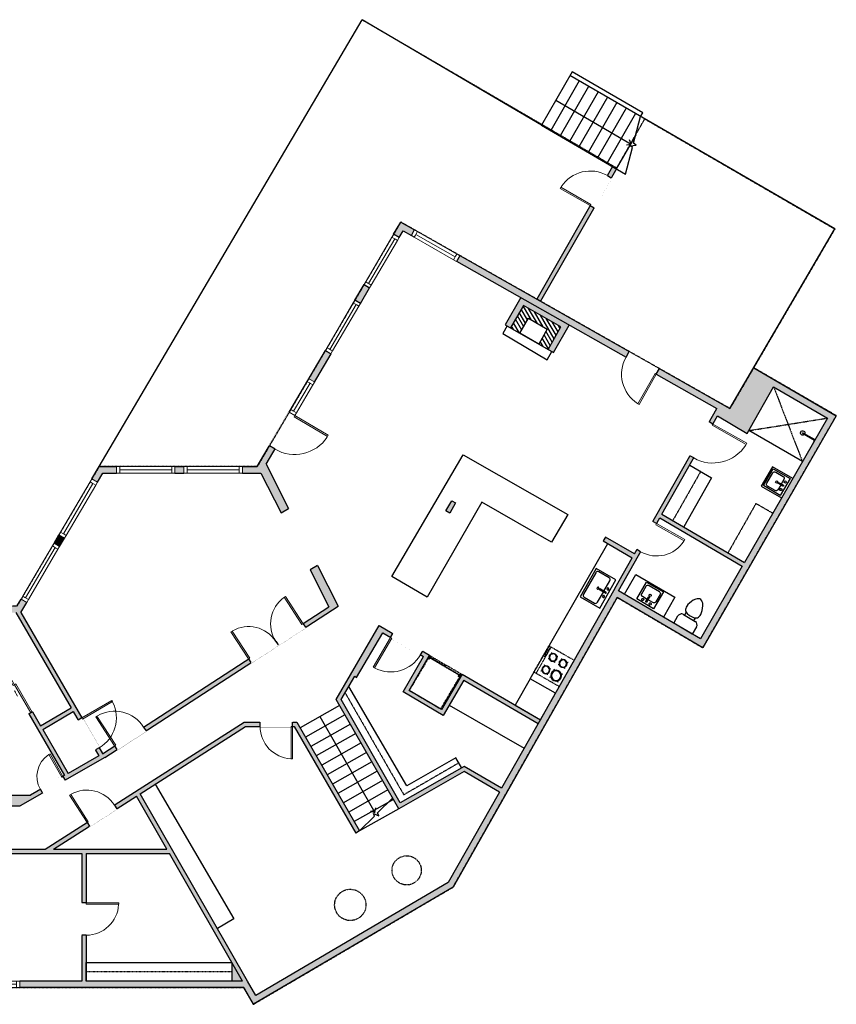
# Model space of a CAD drawing. Units: inches. Extents: x -1876 to 7618, y -3992 to 672.
# Drawn here: x -1324 to -569, y -3860 to -2951 of the extents above; entities that cross this region are included whole.
import ezdxf

# ---------------------------------------------------------------- set-up
doc = ezdxf.new("R2010")
doc.units = ezdxf.units.IN
doc.linetypes.add('Dash', pattern=[0.23622, 0.11811, -0.11811])
doc.layers.get('0').update_dxf_attribs({"color": 252})
doc.layers.get('Defpoints').update_dxf_attribs({"color": 251})
doc.layers.add('A-DOOR&WINDOWS', color=4, linetype='Continuous', lineweight=9)
for name, color, linetype in [('A-OBJECT', 2, 'Continuous'), ('A-STAIRS', 1, 'Continuous'), ('A-WALL', 252, 'Continuous')]:
    doc.layers.add(name, color=color, linetype=linetype)

# ---------------------------------------------------------------- blocks, each defined once
blk = doc.blocks.new('A$Caff266a9')
at = {"layer": 'A-OBJECT', "transparency": 33554687}
for points in [[(24, 10), (8, 10), (8, 30), (24, 30), (24, 40), (0, 40), (0, 0), (24, 0), (24, 10)], [(24, 30), (24, 10)]]:
    blk.add_lwpolyline(points, dxfattribs=at)
blk = doc.blocks.new('*U226')
at = {"color": 0, "linetype": 'ByBlock', "lineweight": -2}
blk.add_line((102.33, 0), (0, 0), dxfattribs=at)
at = {"color": 0, "linetype": 'ByBlock', "lineweight": -2, "transparency": 33554687}
blk.add_lwpolyline([(3.48, 2.72), (0, 0), (3.48, -2.72)], dxfattribs=at)
blk = doc.blocks.new('*U223')
at = {"layer": 'A-OBJECT', "color": 0, "linetype": 'ByBlock', "lineweight": -2, "transparency": 33554687}
blk.add_lwpolyline([(0, 0), (134.66, 0), (134.66, -17.07), (0, -17.07)], close=True, dxfattribs=at)
at = {"layer": 'A-OBJECT', "color": 0, "linetype": 'Dash', "lineweight": -2, "transparency": 33554687}
blk.add_lwpolyline([(134.66, -8.54), (0, -8.54)], dxfattribs=at)
blk = doc.blocks.new('*U224')
at = {"layer": 'A-OBJECT', "color": 0, "linetype": 'ByBlock', "lineweight": -2}
for p, q in [((413, 54), (-295, 54)), ((-295, 54), (-295, -629)), ((413, 54), (413, -629)), ((-295, -568), (413, -568)), ((-295, -629), (413, -629))]:
    blk.add_line(p, q, dxfattribs=at)
at = {"layer": 'A-OBJECT', "color": 252, "linetype": 'Continuous', "lineweight": -2}
for p, q in [((-180, -63), (-223, -20)), ((-180, -205), (-223, -248)), ((-38, -63), (5, -20)), ((-38, -205), (5, -248)), ((167, -81), (135, -48)), ((167, -187), (135, -219)), ((274, -81), (306, -48)), ((274, -187), (306, -219)), ((-162, -356), (-194, -324)), ((-56, -356), (-24, -324)), ((174, -356), (141, -324)), ((280, -356), (312, -324)), ((-162, -462), (-194, -495)), ((-56, -462), (-24, -495)), ((174, -462), (141, -495)), ((280, -462), (312, -495))]:
    blk.add_line(p, q, dxfattribs=at)
at = {"layer": 'A-OBJECT', "color": 0, "linetype": 'Continuous', "lineweight": -2}
for p, q in [((-109, -134), (-109, -134)), ((220, -134), (220, -134)), ((-109, -409), (-109, -409)), ((227, -409), (227, -409))]:
    blk.add_line(p, q, dxfattribs=at)
for centre, radius in [((-109, -134), 126), ((220, -134), 94.9), ((-109, -409), 94.9), ((227, -409), 94.9), ((169, -599), 24.4), ((230, -599), 24.4), ((291, -599), 24.4), ((352, -599), 24.4)]:
    blk.add_circle(centre, radius, dxfattribs=at)
at = {"layer": 'A-OBJECT', "color": 250, "linetype": 'Continuous', "lineweight": -2}
for centre, radius in [((-109, -134), 111), ((220, -134), 83.5), ((-109, -409), 83.5), ((227, -409), 83.5)]:
    blk.add_circle(centre, radius, dxfattribs=at)
blk = doc.blocks.new('blocks$0$Sink Kitchen-Single - 30_ x 21_-1227116-SUBSTRUCTURE Copy 1')
at = {"layer": 'A-OBJECT', "color": 0, "linetype": 'ByBlock', "lineweight": -2}
for p, q in [((381, 0), (-381, 0)), ((-381, 0), (-381, -533)), ((381, -533), (381, 0)), ((-343, -165), (-343, -445)), ((-13, -114), (-292, -114)), ((-13, -57), (-13, -216)), ((13, -57), (13, -216)), ((292, -114), (13, -114)), ((343, -445), (343, -165)), ((-381, -533), (381, -533)), ((-292, -495), (292, -495))]:
    blk.add_line(p, q, dxfattribs=at)
for centre, radius, start, end in [((-292, -165), 50.8, 90, 180), ((-102, -57), 25.4, 0, 180), ((-102, -57), 25.4, 180, 0), ((0, -57), 12.7, 0, 180), ((0, -216), 12.7, 180, 0), ((102, -57), 25.4, 0, 180), ((102, -57), 25.4, 180, 0), ((292, -165), 50.8, 0, 90), ((-292, -445), 50.8, 180, 270), ((0, -269), 25.4, 0, 180), ((0, -269), 25.4, 180, 0), ((292, -445), 50.8, 270, 0)]:
    blk.add_arc(centre, radius, start, end, dxfattribs=at)
blk = doc.blocks.new('*U225')
at = {"layer": 'A-OBJECT', "color": 0, "linetype": 'ByBlock', "lineweight": -2, "transparency": 33554687}
for p, q in [((-36.32, -37.45), (-36.32, -39.43)), ((-34.87, -37.71), (-35.55, -39.56)), ((-1.55, -37.71), (-0.86, -39.56)), ((-0.1, -37.45), (-0.1, -39.43))]:
    blk.add_line(p, q, dxfattribs=at)
blk.add_lwpolyline([(-0.1, -38.2), (0, 0), (-36.22, 0), (-36.32, -38.2)], close=True, dxfattribs=at)
for points in [[(-36.32, -38.93), (-36.32, -39.93, 0.414214), (-36.08, -40.17), (-18.64, -40.17, 0.414214), (-18.41, -39.93), (-18.41, -38.93, 0.414214), (-18.64, -38.69), (-35.23, -38.69)], [(-0.1, -38.93), (-0.1, -39.93, -0.414214), (-0.33, -40.17), (-17.78, -40.17, -0.414214), (-18.01, -39.93), (-18.01, -38.93, -0.414214), (-17.78, -38.69), (-1.19, -38.69)]]:
    blk.add_lwpolyline(points, format="xyb", dxfattribs=at)
for centre, radius in [((-35.57, -37.45), 0.748), ((-35.93, -39.43), 0.394), ((-35.57, -37.45), 0.118), ((-0.85, -37.45), 0.748), ((-0.85, -37.45), 0.118), ((-0.49, -39.43), 0.394), ((-35.93, -39.43), 0.118), ((-0.49, -39.43), 0.118)]:
    blk.add_circle(centre, radius, dxfattribs=at)
blk = doc.blocks.new('blocks$0$Toilet-Domestic-2D - Toilet-Domestic-2D-1228486-SUBSTRUCTURE Copy 1')
at = {"layer": 'A-OBJECT', "color": 0, "linetype": 'ByBlock', "lineweight": -2}
for p, q in [((-130, 698), (-154, 647)), ((-95, 749), (-130, 698)), ((-70, 774), (-95, 749)), ((-48, 787), (-70, 774)), ((-13, 799), (-48, 787)), ((13, 799), (-13, 799)), ((48, 787), (13, 799)), ((70, 774), (48, 787)), ((95, 749), (70, 774)), ((130, 698), (95, 749)), ((154, 647), (130, 698)), ((-186, 545), (-190, 495)), ((-190, 495), (-188, 469)), ((-188, 469), (-184, 444)), ((-172, 596), (-186, 545)), ((-154, 647), (-172, 596)), ((172, 596), (154, 647)), ((186, 545), (172, 596)), ((184, 444), (188, 469)), ((190, 495), (186, 545)), ((188, 469), (190, 495)), ((-184, 444), (-177, 418)), ((-177, 418), (-163, 393)), ((-163, 393), (-132, 368)), ((-159, 291), (159, 291)), ((-132, 368), (-97, 355)), ((-123, 291), (-132, 368)), ((-97, 355), (-25, 342)), ((-25, 342), (25, 342)), ((25, 342), (97, 355)), ((97, 355), (132, 368)), ((123, 291), (132, 368)), ((132, 368), (163, 393)), ((163, 393), (177, 418)), ((177, 418), (184, 444)), ((-253, 0), (-253, 196)), ((253, 196), (253, 0))]:
    blk.add_line(p, q, dxfattribs=at)
blk.add_lwpolyline([(253, 0), (-253, 0)], dxfattribs=at)
for centre, start, end in [((-159, 196), 90, 180), ((159, 196), 0, 90)]:
    blk.add_arc(centre, 94.6, start, end, dxfattribs=at)
blk = doc.blocks.new('blocks$0$Sink Kitchen-Island - 18_ x 18_-1226390-SUBSTRUCTURE Copy 1')
at = {"layer": 'A-OBJECT', "color": 0, "linetype": 'ByBlock', "lineweight": -2}
for p, q in [((229, 0), (-229, 0)), ((-229, 0), (-229, -457)), ((229, -457), (229, 0)), ((-190, -165), (-190, -368)), ((-13, -114), (-140, -114)), ((-13, -57), (-13, -178)), ((13, -57), (13, -178)), ((140, -114), (13, -114)), ((191, -368), (191, -165)), ((-229, -457), (229, -457)), ((-140, -419), (140, -419))]:
    blk.add_line(p, q, dxfattribs=at)
for centre, radius, start, end in [((-140, -165), 50.8, 90, 180), ((-102, -57), 25.4, 0, 180), ((-102, -57), 25.4, 180, 0), ((0, -231), 25.4, 0, 180), ((0, -231), 25.4, 180, 0), ((0, -57), 12.7, 0, 180), ((0, -178), 12.7, 180, 0), ((102, -57), 25.4, 0, 180), ((102, -57), 25.4, 180, 0), ((140, -165), 50.8, 0, 90), ((-140, -368), 50.8, 180, 270), ((140, -368), 50.8, 270, 0)]:
    blk.add_arc(centre, radius, start, end, dxfattribs=at)
blk = doc.blocks.new('shower')
at = {"color": 0, "linetype": 'ByBlock', "lineweight": -2, "ltscale": 10, "transparency": 33554687}
for p, q in [((-1.8, 0), (1.8, 0)), ((-1.8, -0.4), (-1.8, 0)), ((1.8, -0.4), (1.8, 0)), ((-1.8, -0.4), (1.8, -0.4)), ((-0.4, -18.5), (-0.4, -0.4)), ((0.4, -18.5), (0.4, -0.4)), ((0, -18.9), (0, -18.9))]:
    blk.add_line(p, q, dxfattribs=at)
for radius, start, end in [(2.97, 97.617, 82.383), (0.394, 180, 0)]:
    blk.add_arc((0, -18.5), radius, start, end, dxfattribs=at)
blk = doc.blocks.new('*U227')
at = {"color": 0, "linetype": 'ByBlock', "lineweight": -2}
blk.add_line((80.79, 0), (0, 0), dxfattribs=at)
at = {"color": 0, "linetype": 'ByBlock', "lineweight": -2, "transparency": 33554687}
blk.add_lwpolyline([(3.48, 2.72), (0, 0), (3.48, -2.72)], dxfattribs=at)
blk = doc.blocks.new('*U131')
blk.add_wipeout([(0, 30), (0, -195), (1238, -195), (1238, 30)]).dxf.layer = 'A-DOOR&WINDOWS'
at = {"color": 0, "linetype": 'ByBlock', "lineweight": -2, "transparency": 33554687}
blk.add_lwpolyline([(51, 1237), (0, 1237), (0, 0), (51, 0)], close=True, dxfattribs=at)
blk.add_arc((0, 0), 1238, 0, 86.8211, dxfattribs=at)
at = {"layer": 'A-WALL', "transparency": 33554687}
for points in [[(0, 0), (0, -165)], [(1238, 0), (1238, -165)]]:
    blk.add_lwpolyline(points, dxfattribs=at)
blk = doc.blocks.new('*U85')
at = {"layer": 'A-DOOR&WINDOWS', "transparency": 33554687}
blk.add_hatch(color=9, dxfattribs=at).paths.add_polyline_path([(14, 12.2), (14, 13.2), (11, 12.7)], flags=0)
at = {"layer": 'A-DOOR&WINDOWS', "color": 9, "transparency": 33554687}
for p, q in [((14, 13.2), (11, 12.7)), ((23, 12.7), (11, 12.7)), ((11, 12.7), (14, 12.2)), ((14, 12.2), (14, 13.2))]:
    blk.add_line(p, q, dxfattribs=at)
at = {"layer": 'A-DOOR&WINDOWS', "color": 0, "linetype": 'ByBlock', "lineweight": -2, "transparency": 33554687}
for points in [[(-66.6, 9.9), (-66.6, 6.6), (0, 6.6), (0, 9.9)], [(0, 6.6), (0, 3.2), (66.6, 3.2), (66.6, 6.6)]]:
    blk.add_lwpolyline(points, close=True, dxfattribs=at)
at = {"layer": 'A-WALL', "transparency": 33554687}
for points in [[(-66.6, 2.1), (-66.6, 11)], [(66.6, 2.1), (66.6, 11)]]:
    blk.add_lwpolyline(points, dxfattribs=at)
blk = doc.blocks.new('*U135')
blk.add_wipeout([(0, 30), (0, -195), (1321, -195), (1321, 30)]).dxf.layer = 'A-DOOR&WINDOWS'
at = {"color": 0, "linetype": 'ByBlock', "lineweight": -2, "transparency": 33554687}
blk.add_lwpolyline([(51, 1319), (0, 1319), (0, 0), (51, 0)], close=True, dxfattribs=at)
blk.add_arc((0, 0), 1321, 0, 86.8211, dxfattribs=at)
at = {"layer": 'A-WALL', "transparency": 33554687}
for points in [[(0, 0), (0, -165)], [(1321, 0), (1321, -165)]]:
    blk.add_lwpolyline(points, dxfattribs=at)
blk = doc.blocks.new('*U228')
blk.add_wipeout([(0, 30), (0, -278), (1321, -278), (1321, 30)]).dxf.layer = 'A-DOOR&WINDOWS'
at = {"color": 0, "linetype": 'ByBlock', "lineweight": -2, "transparency": 33554687}
blk.add_lwpolyline([(51, 1319), (0, 1319), (0, 0), (51, 0)], close=True, dxfattribs=at)
blk.add_arc((0, 0), 1321, 0, 86.8211, dxfattribs=at)
at = {"layer": 'A-WALL', "transparency": 33554687}
for points in [[(0, 0), (0, -248)], [(1321, 0), (1321, -248)]]:
    blk.add_lwpolyline(points, dxfattribs=at)
blk = doc.blocks.new('*U132')
blk.add_wipeout([(0, 30), (0, -195), (1486, -195), (1486, 30)]).dxf.layer = 'A-DOOR&WINDOWS'
at = {"color": 0, "linetype": 'ByBlock', "lineweight": -2, "transparency": 33554687}
blk.add_lwpolyline([(51, 1485), (0, 1485), (0, 0), (51, 0)], close=True, dxfattribs=at)
blk.add_arc((0, 0), 1486, 0, 86.8211, dxfattribs=at)
at = {"layer": 'A-WALL', "transparency": 33554687}
for points in [[(0, 0), (0, -165)], [(1486, 0), (1486, -165)]]:
    blk.add_lwpolyline(points, dxfattribs=at)
blk = doc.blocks.new('*U133')
blk.add_wipeout([(0, 30), (0, -195), (991, -195), (991, 30)]).dxf.layer = 'A-DOOR&WINDOWS'
at = {"color": 0, "linetype": 'ByBlock', "lineweight": -2, "transparency": 33554687}
blk.add_lwpolyline([(51, 989), (0, 989), (0, 0), (51, 0)], close=True, dxfattribs=at)
blk.add_arc((0, 0), 991, 0, 86.8211, dxfattribs=at)
at = {"layer": 'A-WALL', "transparency": 33554687}
for points in [[(0, 0), (0, -165)], [(991, 0), (991, -165)]]:
    blk.add_lwpolyline(points, dxfattribs=at)
blk = doc.blocks.new('*U229')
at = {"color": 252}
blk.add_wipeout([(-5, 59.97), (1, 59.97), (1, 0), (-5, 0)], dxfattribs=at)
at = {"color": 4}
for points in [[(1, 56.97), (-1.3, 56.97), (-1.3, 56.97), (-2.7, 56.97), (-2.7, 56.97), (-5, 56.97), (-5, 59.97), (1, 59.97)], [(1, 3), (-1.3, 3), (-1.3, 3), (-2.7, 3), (-2.7, 3), (-5, 3), (-5, 0), (1, 0)]]:
    blk.add_lwpolyline(points, close=True, dxfattribs=at)
at = {"color": 9}
for points in [[(-5, 3), (-5, 56.97)], [(1, 3), (1, 56.97)]]:
    blk.add_lwpolyline(points, dxfattribs=at)
blk.add_lwpolyline([(-2, 3), (-2, 56.97), (-2, 56.97), (-2, 3)], close=True, dxfattribs=at)
blk = doc.blocks.new('*U52')
at = {"color": 252}
blk.add_wipeout([(-5, 54), (1, 54), (1, 0), (-5, 0)], dxfattribs=at)
at = {"color": 4}
for points in [[(1, 51), (-1.3, 51), (-1.3, 51), (-2.7, 51), (-2.7, 51), (-5, 51), (-5, 54), (1, 54)], [(1, 3), (-1.3, 3), (-1.3, 3), (-2.7, 3), (-2.7, 3), (-5, 3), (-5, 0), (1, 0)]]:
    blk.add_lwpolyline(points, close=True, dxfattribs=at)
at = {"color": 9}
for points in [[(-5, 3), (-5, 51)], [(1, 3), (1, 51)]]:
    blk.add_lwpolyline(points, dxfattribs=at)
blk.add_lwpolyline([(-2, 3), (-2, 51), (-2, 51), (-2, 3)], close=True, dxfattribs=at)
blk = doc.blocks.new('*U230')
at = {"color": 252}
blk.add_wipeout([(-5, 53.95), (1, 53.95), (1, 0), (-5, 0)], dxfattribs=at)
at = {"color": 4}
for points in [[(1, 50.95), (-1.3, 50.95), (-1.3, 50.95), (-2.7, 50.95), (-2.7, 50.95), (-5, 50.95), (-5, 53.95), (1, 53.95)], [(1, 3), (-1.3, 3), (-1.3, 3), (-2.7, 3), (-2.7, 3), (-5, 3), (-5, 0), (1, 0)]]:
    blk.add_lwpolyline(points, close=True, dxfattribs=at)
at = {"color": 9}
for points in [[(-5, 3), (-5, 50.95)], [(1, 3), (1, 50.95)]]:
    blk.add_lwpolyline(points, dxfattribs=at)
blk.add_lwpolyline([(-2, 3), (-2, 50.95), (-2, 50.95), (-2, 3)], close=True, dxfattribs=at)
blk = doc.blocks.new('*U231')
at = {"color": 252}
blk.add_wipeout([(-5, 48), (1, 48), (1, 0), (-5, 0)], dxfattribs=at)
at = {"color": 4}
for points in [[(1, 45), (-1.3, 45), (-1.3, 45), (-2.7, 45), (-2.7, 45), (-5, 45), (-5, 48), (1, 48)], [(1, 3), (-1.3, 3), (-1.3, 3), (-2.7, 3), (-2.7, 3), (-5, 3), (-5, 0), (1, 0)]]:
    blk.add_lwpolyline(points, close=True, dxfattribs=at)
at = {"color": 9}
for points in [[(-5, 3), (-5, 45)], [(1, 3), (1, 45)]]:
    blk.add_lwpolyline(points, dxfattribs=at)
blk.add_lwpolyline([(-2, 3), (-2, 45), (-2, 45), (-2, 3)], close=True, dxfattribs=at)
blk = doc.blocks.new('*U60')
at = {"color": 252}
blk.add_wipeout([(-5, 60), (1, 60), (1, 0), (-5, 0)], dxfattribs=at)
at = {"color": 4}
for points in [[(1, 57), (-1.3, 57), (-1.3, 57), (-2.7, 57), (-2.7, 57), (-5, 57), (-5, 60), (1, 60)], [(1, 3), (-1.3, 3), (-1.3, 3), (-2.7, 3), (-2.7, 3), (-5, 3), (-5, 0), (1, 0)]]:
    blk.add_lwpolyline(points, close=True, dxfattribs=at)
at = {"color": 9}
for points in [[(-5, 3), (-5, 57)], [(1, 3), (1, 57)]]:
    blk.add_lwpolyline(points, dxfattribs=at)
blk.add_lwpolyline([(-2, 3), (-2, 57), (-2, 57), (-2, 3)], close=True, dxfattribs=at)
blk = doc.blocks.new('*U140')
blk.add_wipeout([(0, 30), (0, -278), (1486, -278), (1486, 30)]).dxf.layer = 'A-DOOR&WINDOWS'
at = {"color": 0, "linetype": 'ByBlock', "lineweight": -2, "transparency": 33554687}
blk.add_lwpolyline([(51, 1485), (0, 1485), (0, 0), (51, 0)], close=True, dxfattribs=at)
blk.add_arc((0, 0), 1486, 0, 86.8211, dxfattribs=at)
at = {"layer": 'A-WALL', "transparency": 33554687}
for points in [[(0, 0), (0, -248)], [(1486, 0), (1486, -248)]]:
    blk.add_lwpolyline(points, dxfattribs=at)
blk = doc.blocks.new('*U53')
at = {"color": 252}
blk.add_wipeout([(-5, 36), (1, 36), (1, 0), (-5, 0)], dxfattribs=at)
at = {"color": 4}
for points in [[(1, 33), (-1.3, 33), (-1.3, 33), (-2.7, 33), (-2.7, 33), (-5, 33), (-5, 36), (1, 36)], [(1, 3), (-1.3, 3), (-1.3, 3), (-2.7, 3), (-2.7, 3), (-5, 3), (-5, 0), (1, 0)]]:
    blk.add_lwpolyline(points, close=True, dxfattribs=at)
at = {"color": 9}
for points in [[(-5, 3), (-5, 33)], [(1, 3), (1, 33)]]:
    blk.add_lwpolyline(points, dxfattribs=at)
blk.add_lwpolyline([(-2, 3), (-2, 33), (-2, 33), (-2, 3)], close=True, dxfattribs=at)

msp = doc.modelspace()

# ---------------------------------------------------------------- hatches: boundary and pattern name
at = {"layer": 'A-OBJECT', "transparency": 33554687}
h = msp.add_hatch(dxfattribs=at)
h.set_pattern_fill('ANSI31', color=256, scale=25, angle=255.28481)
h.set_pattern_definition([(300.284814, (3964.2924, 12886.144), (2.6985289, 1.57593367), [])])
h.paths.add_polyline_path([(-835.49, -3255.27), (-823.59, -3234.43), (-858.33, -3214.6), (-870.23, -3235.44), (-861.54, -3240.4), (-853.61, -3226.51), (-836.24, -3236.42), (-844.17, -3250.32)])
at = {"layer": 'A-WALL'}
h = msp.add_hatch(color=256, dxfattribs=at)
h.dxf.hatch_style = 1
h.paths.add_polyline_path([(-772.43, -3088.4), (-775.88, -3086.38), (-845.94, -3208.83), (-842.45, -3210.8)])
h = msp.add_hatch(color=256, dxfattribs=at)
h.dxf.hatch_style = 1
h.paths.add_polyline_path([(-1478.26, -3498.47), (-1437.02, -3498.47), (-1437.02, -3492.47), (-1608.04, -3492.47), (-1608.04, -3498.47), (-1593.61, -3498.47), (-1593.61, -3508.06), (-1593.61, -3728.87), (-1761.11, -3728.87), (-1761.11, -3498.47), (-1750.56, -3498.47), (-1750.56, -3492.47), (-1767.11, -3492.47), (-1767.11, -3736.98), (-1761.11, -3736.98), (-1761.11, -3732.87), (-1593.61, -3732.87), (-1593.61, -3838.96), (-1737.63, -3838.96), (-1737.63, -3815.92), (-1761.11, -3815.92), (-1761.11, -3784.98), (-1767.11, -3784.98), (-1767.11, -3844.96), (-1384, -3844.96), (-1384, -3838.96), (-1480.44, -3838.96), (-1480.44, -3721.08), (-1266.45, -3721.08), (-1266.45, -3838.96), (-1324, -3838.96), (-1324, -3844.96), (-1116.86, -3844.96), (-1107.98, -3860.44), (-923.36, -3752.18), (-771.57, -3484.46), (-692.47, -3530.97), (-569.01, -3316.52), (-645.39, -3272.27), (-667.4, -3309.91), (-917.15, -3168.52), (-920.15, -3173.72), (-679.52, -3309.94), (-755.59, -3444.11), (-782.47, -3428.71), (-784.48, -3432.17), (-757.69, -3447.82), (-773.78, -3476.2), (-878.45, -3660.82), (-913, -3640.84), (-972.09, -3674.28), (-1026.74, -3578.77), (-1014.27, -3557.37), (-1012.55, -3558.38), (-988.38, -3517.07), (-950.52, -3539.18), (-969.46, -3571.84), (-932.58, -3593.55), (-913.45, -3560.84), (-844.58, -3601.07), (-842.6, -3597.59), (-865.94, -3583.95), (-914.88, -3555.37), (-934, -3588.07), (-964, -3570.41), (-945.06, -3537.74), (-991.63, -3510.54), (-1031.36, -3578.75), (-973.59, -3679.73), (-913.02, -3645.45), (-880.43, -3664.3), (-927.78, -3747.82), (-1105.79, -3852.2), (-1113.39, -3838.96), (-1212.67, -3665.87), (-1115.18, -3603.61), (-1070.14, -3603.61), (-1013.27, -3702.19), (-1009.79, -3700.22), (-1067.83, -3599.61), (-1116.34, -3599.61), (-1300.32, -3717.08), (-1589.61, -3717.08), (-1589.61, -3677.12), (-1323.52, -3677.12), (-1245.39, -3632.27), (-1029.55, -3492.46), (-1048.68, -3454.81), (-1055.59, -3458.87), (-1038.12, -3493.24), (-1247.4, -3628.8), (-1247.4, -3628.81), (-1247.47, -3628.85), (-1247.4, -3628.8), (-1323.06, -3498.47), (-1317.5, -3489.02), (-1322.68, -3486), (-1326.49, -3492.47), (-1377.02, -3492.47), (-1377.02, -3498.47), (-1369.85, -3498.47), (-1345.66, -3540.21), (-1342.18, -3538.24), (-1365.23, -3498.47), (-1327.68, -3498.47), (-1276.55, -3586.55), (-1304.67, -3602.96), (-1312.09, -3590.16), (-1315.57, -3592.14), (-1282.61, -3649.02), (-1314.14, -3667.12), (-1478.26, -3667.12), (-1478.26, -3508.06)])
h.paths.add_polyline_path([(-1482.26, -3508.06), (-1482.26, -3529.59), (-1523.31, -3529.59), (-1523.31, -3508.06)], flags=16)
h.paths.add_polyline_path([(-1527.31, -3508.06), (-1527.31, -3615.86), (-1482.26, -3615.86), (-1482.26, -3667.12), (-1589.61, -3667.12), (-1589.61, -3508.06)], flags=16)
h.paths.add_polyline_path([(-1482.26, -3533.59), (-1482.26, -3609.86), (-1523.31, -3609.86), (-1523.31, -3533.59)], flags=16)
h.paths.add_polyline_path([(-1524.6, -3615.86), (-1503.43, -3641.49), (-1524.6, -3667.12)], flags=0)
h.paths.add_polyline_path([(-1484.44, -3721.08), (-1484.44, -3799.94), (-1518.95, -3799.94), (-1518.95, -3803.94), (-1484.44, -3803.94), (-1484.44, -3838.96), (-1589.61, -3838.96), (-1589.61, -3819.85), (-1589.61, -3721.08), (-1567.53, -3721.08)], flags=16)
h.paths.add_polyline_path([(-1302.67, -3606.42), (-1274.55, -3590), (-1250.87, -3630.8), (-1279.14, -3647.03)], flags=16)
h.paths.add_polyline_path([(-1292.89, -3717.08), (-1216.05, -3668.02), (-1187.91, -3717.08)], flags=16)
h.paths.add_polyline_path([(-1262.45, -3721.08), (-1185.61, -3721.08), (-1118, -3838.96), (-1262.45, -3838.96)], flags=16)
h.paths.add_polyline_path([(-770.33, -3478.23), (-732.19, -3410.95), (-656, -3455.6), (-694.65, -3522.73)], flags=16)
h.paths.add_polyline_path([(-730.22, -3407.47), (-678.79, -3316.76), (-651.38, -3332.84), (-648.38, -3327.57), (-626.96, -3289.88), (-577.2, -3318.71), (-654.01, -3452.13)], flags=16)
h.paths.add_polyline_path([(-649.93, -3330.29), (-613.64, -3324.51), (-600.38, -3358.99)], flags=0)
h.paths.add_polyline_path([(-1668.04, -3492.47), (-1690.56, -3492.47), (-1690.56, -3498.47), (-1668.04, -3498.47)], flags=17)
h.paths.add_polyline_path([(-1096.15, -3361.41), (-1036.18, -3259.3), (-1041.36, -3256.27), (-1104.39, -3363.6), (-1118.13, -3363.6), (-1118.13, -3369.6), (-1100.96, -3369.6), (-1082.35, -3406.21), (-1075.43, -3402.18)], flags=17)
h.paths.add_polyline_path([(-1172.13, -3363.6), (-1180.48, -3363.6), (-1180.48, -3369.6), (-1172.13, -3369.6)], flags=17)
h.paths.add_polyline_path([(-1234.48, -3363.6), (-1250.58, -3363.6), (-1257.31, -3375.02), (-1252.13, -3378.04), (-1247.16, -3369.6), (-1234.48, -3369.6)], flags=17)
h.paths.add_polyline_path([(-921, -3397.18), (-924.47, -3395.19), (-929.9, -3404.54), (-926.35, -3406.6)], flags=17)
h.paths.add_polyline_path([(-971.69, -3137.64), (-978.31, -3148.93), (-973.14, -3151.96), (-969.5, -3145.77), (-961.91, -3150.07), (-958.92, -3144.87)])
h.paths.add_polyline_path([(-1000.45, -3198.47), (-1005.63, -3195.44), (-1014.04, -3209.76), (-1008.87, -3212.79)], flags=17)
h = msp.add_hatch(color=256, dxfattribs=at)
h.dxf.hatch_style = 1
h.paths.add_polyline_path([(-860.68, -3207.38), (-875.16, -3232.63), (-870.23, -3235.44), (-858.33, -3214.6), (-823.59, -3234.43), (-835.49, -3255.27), (-830.55, -3258.09), (-815.88, -3232.74)])
h = msp.add_hatch(color=256, dxfattribs=at)
h.dxf.hatch_style = 1
h.paths.add_polyline_path([(-1282.56, -3429.71), (-1287.74, -3426.68), (-1292.25, -3434.33), (-1287.07, -3437.36)])
h = msp.add_hatch(color=256, dxfattribs=at)
h.dxf.hatch_style = 1
h.paths.add_polyline_path([(-1127.79, -3821.88), (-1127.79, -3838.96), (-1118, -3838.96)])

# ---------------------------------------------------------------- linework, layer by layer
at = {"layer": 'A-OBJECT', "linetype": 'Dash', "transparency": 33554687}
for p, q in [((-626.96, -3289.88), (-600.38, -3358.99)), ((-649.93, -3330.29), (-577.2, -3318.71)), ((-694.39, -3367.99), (-720.18, -3413.35)), ((-643.4, -3397.72), (-669.21, -3443.22)), ((-627.84, -3406.68), (-643.4, -3397.72)), ((-1023.17, -3572.64), (-968.87, -3666.9)), ((-917.99, -3637.42), (-968.87, -3666.9))]:
    msp.add_line(p, q, dxfattribs=at)
at = {"layer": 'A-OBJECT', "transparency": 33554687}
for p, q in [((-980.01, -3465.26), (-914.14, -3352.62)), ((-914.14, -3352.62), (-817.34, -3407.94)), ((-704.5, -3362.11), (-684.28, -3373.87)), ((-627.86, -3363.76), (-638.39, -3381.72)), ((-609.32, -3374.5), (-627.86, -3363.76)), ((-684.28, -3373.87), (-710.04, -3419.3)), ((-638.39, -3381.72), (-619.7, -3392.53)), ((-896.68, -3396.48), (-947.34, -3484.33)), ((-832.31, -3433.36), (-896.68, -3396.48)), ((-817.34, -3407.94), (-832.31, -3433.36)), ((-852.05, -3559.71), (-780.32, -3434.6)), ((-947.34, -3484.33), (-980.01, -3465.26)), ((-764.88, -3481.43), (-754.22, -3463.27)), ((-754.22, -3463.27), (-718.28, -3484.36)), ((-718.28, -3484.36), (-728.9, -3502.59)), ((-966.13, -3658.61), (-1019.71, -3566.7)), ((-926.93, -3583.89), (-857.5, -3623.86)), ((-920.67, -3632.69), (-966.13, -3658.61)), ((-915.31, -3642.14), (-920.67, -3632.69)), ((-1198.82, -3657.02), (-1125.94, -3781.55)), ((-1125.94, -3781.55), (-1141.18, -3790.5))]:
    msp.add_line(p, q, dxfattribs=at)
msp.add_lwpolyline([(-865.94, -3583.95), (-842.6, -3597.59), (-828.69, -3573.04), (-852.05, -3559.71)], close=True, dxfattribs=at)
at = {"layer": 'A-OBJECT', "linetype": 'Dash', "transparency": 33554687}
for centre, radius in [((-966.22, -3736.65), 13.51), ((-1018.37, -3768.58), 14.46)]:
    msp.add_circle(centre, radius, dxfattribs=at)
at = {"layer": 'A-STAIRS'}
for points in [[(-763.8, -3093.46), (-757.45, -3068.75), (-759.45, -3067.21), (-753.98, -3066.51), (-756.44, -3064.84), (-750.07, -3040.05)], [(-1009.79, -3700.22), (-995.99, -3686.49), (-996.93, -3684.14), (-991.87, -3686.33), (-993.13, -3683.64), (-979.24, -3669.81)]]:
    msp.add_lwpolyline(points, dxfattribs=at)
at = {"layer": 'A-WALL'}
for p, q in [((-1250.58, -3363.6), (-1007.33, -2950.59)), ((-841.43, -3047.92), (-1007.33, -2950.59)), ((-813.29, -2998.73), (-841.43, -3047.92)), ((-570.41, -3144), (-815.28, -3002.2)), ((-748, -3036.54), (-813.29, -2998.73)), ((-806.62, -3007.21), (-832.81, -3052.98)), ((-797.97, -3012.23), (-824.18, -3058.04)), ((-789.32, -3017.24), (-815.56, -3063.1)), ((-780.66, -3022.25), (-806.93, -3068.16)), ((-772.01, -3027.26), (-798.3, -3073.22)), ((-763.35, -3032.27), (-789.68, -3078.28)), ((-754.7, -3037.28), (-781.05, -3083.34)), ((-750.07, -3040.05), (-748, -3036.54)), ((-841.43, -3047.92), (-763.8, -3093.46)), ((-754.39, -3056.88), (-772.43, -3088.4)), ((-775.88, -3086.38), (-845.94, -3208.83)), ((-771.99, -3087.65), (-842.45, -3210.8)), ((-978.31, -3148.93), (-971.69, -3137.64)), ((-971.69, -3137.64), (-958.92, -3144.87)), ((-973.14, -3151.96), (-969.5, -3145.77)), ((-969.5, -3145.77), (-961.91, -3150.07)), ((-961.91, -3150.07), (-958.92, -3144.87)), ((-667.4, -3309.91), (-570.41, -3144)), ((-973.14, -3151.96), (-978.31, -3148.93)), ((-917.15, -3168.52), (-920.15, -3173.72)), ((-920.15, -3173.72), (-679.52, -3309.94)), ((-917.15, -3168.52), (-667.4, -3309.91)), ((-1014.04, -3209.76), (-1005.63, -3195.44)), ((-1008.87, -3212.79), (-1000.45, -3198.47)), ((-1005.63, -3195.44), (-1000.45, -3198.47)), ((-1008.87, -3212.79), (-1014.04, -3209.76)), ((-860.68, -3207.38), (-875.16, -3232.63)), ((-873.44, -3233.61), (-877.46, -3240.62)), ((-875.16, -3232.63), (-830.55, -3258.09)), ((-830.55, -3258.09), (-815.88, -3232.74)), ((-877.46, -3240.62), (-836.31, -3264.82)), ((-1104.39, -3363.6), (-1041.36, -3256.27)), ((-1041.36, -3256.27), (-1036.18, -3259.3)), ((-1096.15, -3361.41), (-1036.18, -3259.3)), ((-836.31, -3264.82), (-831.93, -3257.3)), ((-645.39, -3272.27), (-569.01, -3316.52)), ((-648.38, -3327.57), (-626.96, -3289.88)), ((-626.96, -3289.88), (-577.2, -3318.71)), ((-755.59, -3444.11), (-679.52, -3309.94)), ((-730.22, -3407.47), (-678.79, -3316.76)), ((-569.01, -3316.52), (-692.47, -3530.97)), ((-678.79, -3316.76), (-651.38, -3332.84)), ((-577.2, -3318.71), (-654.01, -3452.13)), ((-651.38, -3332.84), (-648.38, -3327.57)), ((-600.38, -3358.99), (-649.93, -3330.29)), ((-1257.31, -3375.02), (-1250.58, -3363.6)), ((-1250.58, -3363.6), (-1234.48, -3363.6)), ((-1234.48, -3363.6), (-1234.48, -3369.6)), ((-1180.48, -3369.6), (-1180.48, -3363.6)), ((-1180.48, -3363.6), (-1172.13, -3363.6)), ((-1172.13, -3363.6), (-1172.13, -3369.6)), ((-1118.13, -3369.6), (-1118.13, -3363.6)), ((-1118.13, -3363.6), (-1104.39, -3363.6)), ((-1257.31, -3375.02), (-1252.13, -3378.04)), ((-1252.13, -3378.04), (-1247.16, -3369.6)), ((-1247.16, -3369.6), (-1234.48, -3369.6)), ((-1180.48, -3369.6), (-1172.13, -3369.6)), ((-1118.13, -3369.6), (-1100.96, -3369.6)), ((-1082.35, -3406.21), (-1075.43, -3402.18)), ((-929.9, -3404.54), (-924.47, -3395.19)), ((-921, -3397.18), (-926.35, -3406.6)), ((-924.47, -3395.19), (-921, -3397.18)), ((-926.35, -3406.6), (-929.9, -3404.54)), ((-770.33, -3478.23), (-732.19, -3410.95)), ((-732.19, -3410.95), (-656, -3455.6)), ((-730.22, -3407.47), (-653.98, -3452.15)), ((-1292.25, -3434.33), (-1287.74, -3426.68)), ((-1282.56, -3429.71), (-1287.74, -3426.68)), ((-1287.07, -3437.36), (-1282.56, -3429.71)), ((-782.47, -3428.71), (-784.48, -3432.17)), ((-755.59, -3444.11), (-782.47, -3428.71)), ((-1292.25, -3434.33), (-1287.07, -3437.36)), ((-784.48, -3432.17), (-757.69, -3447.82)), ((-773.78, -3476.2), (-757.69, -3447.82)), ((-1048.68, -3454.81), (-1055.59, -3458.87)), ((-656, -3455.6), (-694.65, -3522.73)), ((-771.57, -3484.46), (-923.36, -3752.18)), ((-773.78, -3476.2), (-878.45, -3660.82)), ((-692.47, -3530.97), (-771.57, -3484.46)), ((-694.65, -3522.73), (-770.33, -3478.23)), ((-1326.49, -3492.47), (-1322.68, -3486)), ((-1323.06, -3498.47), (-1317.5, -3489.02)), ((-1317.5, -3489.02), (-1322.68, -3486)), ((-1247.56, -3628.91), (-1038.12, -3493.24)), ((-1245.39, -3632.27), (-1029.55, -3492.46)), ((-1327.68, -3498.47), (-1276.55, -3586.55)), ((-1323.06, -3498.47), (-1247.4, -3628.81)), ((-1031.36, -3578.75), (-991.63, -3510.54)), ((-991.63, -3510.54), (-945.06, -3537.74)), ((-1012.55, -3558.38), (-988.38, -3517.07)), ((-993.65, -3513.99), (-993.64, -3513.99)), ((-988.38, -3517.07), (-950.52, -3539.18)), ((-988.18, -3512.55), (-988.17, -3512.55)), ((-969.46, -3571.84), (-950.52, -3539.18)), ((-964, -3570.41), (-945.06, -3537.74)), ((-1026.74, -3578.77), (-1014.27, -3557.37)), ((-1014.27, -3557.37), (-1012.55, -3558.38)), ((-914.88, -3555.37), (-934, -3588.07)), ((-914.88, -3555.37), (-842.6, -3597.59)), ((-913.45, -3560.84), (-932.58, -3593.55)), ((-913.45, -3560.84), (-844.62, -3601.04)), ((-932.58, -3593.55), (-969.46, -3571.84)), ((-934, -3588.07), (-964, -3570.41)), ((-1028.22, -3584.25), (-1064.76, -3604.93)), ((-973.59, -3679.73), (-1031.36, -3578.75)), ((-972.09, -3674.28), (-1026.74, -3578.77)), ((-1315.57, -3592.14), (-1312.09, -3590.16)), ((-1315.57, -3592.14), (-1282.61, -3649.02)), ((-1312.09, -3590.16), (-1304.67, -3602.96)), ((-1304.67, -3602.96), (-1276.55, -3586.55)), ((-1302.67, -3606.42), (-1274.54, -3590)), ((-1274.55, -3590), (-1250.87, -3630.8)), ((-1023.25, -3592.93), (-1059.76, -3613.59)), ((-936.02, -3591.52), (-936.03, -3591.53)), ((-930.55, -3590.11), (-930.56, -3590.1)), ((-1300.32, -3717.08), (-1116.34, -3599.61)), ((-1116.34, -3599.61), (-1067.83, -3599.61)), ((-1067.83, -3599.61), (-1009.79, -3700.22)), ((-1018.28, -3601.61), (-1054.76, -3622.26)), ((-1302.67, -3606.42), (-1279.14, -3647.03)), ((-1212.67, -3665.87), (-1115.18, -3603.61)), ((-1115.18, -3603.61), (-1070.14, -3603.61)), ((-1070.14, -3603.61), (-1013.27, -3702.19)), ((-1013.32, -3610.29), (-1049.77, -3630.92)), ((-1008.35, -3618.97), (-1044.77, -3639.58)), ((-1247.38, -3628.8), (-1247.47, -3628.85)), ((-1003.38, -3627.65), (-1039.77, -3648.24)), ((-1245.39, -3632.27), (-1323.52, -3677.12)), ((-1250.87, -3630.8), (-1279.14, -3647.03)), ((-1248.86, -3634.26), (-1248.85, -3634.27)), ((-998.42, -3636.33), (-1034.77, -3656.9)), ((-993.45, -3645.01), (-1029.78, -3665.57)), ((-913.02, -3645.45), (-973.59, -3679.73)), ((-913, -3640.84), (-972.09, -3674.28)), ((-880.43, -3664.3), (-913.02, -3645.45)), ((-878.45, -3660.82), (-913, -3640.84)), ((-1282.61, -3649.02), (-1314.14, -3667.12)), ((-988.48, -3653.69), (-1024.78, -3674.23)), ((-1113.39, -3838.96), (-1212.67, -3665.87)), ((-983.52, -3662.37), (-1019.78, -3682.89)), ((-880.43, -3664.3), (-927.78, -3747.82)), ((-1478.26, -3667.12), (-1314.14, -3667.12)), ((-1292.89, -3717.08), (-1216.05, -3668.02)), ((-1187.91, -3717.08), (-1216.05, -3668.02)), ((-978.55, -3671.05), (-1014.79, -3691.55)), ((-1589.61, -3677.12), (-1323.52, -3677.12)), ((-973.59, -3679.73), (-1009.79, -3700.22)), ((-1009.79, -3700.22), (-1013.27, -3702.19)), ((-1589.61, -3717.08), (-1300.32, -3717.08)), ((-1480.44, -3721.08), (-1266.45, -3721.08)), ((-1292.89, -3717.08), (-1187.91, -3717.08)), ((-1266.45, -3721.08), (-1266.45, -3838.96)), ((-1262.45, -3721.08), (-1262.45, -3838.96)), ((-1262.45, -3721.08), (-1185.61, -3721.08)), ((-1118, -3838.96), (-1185.61, -3721.08)), ((-927.78, -3747.82), (-1105.79, -3852.2)), ((-923.36, -3752.18), (-1107.98, -3860.44)), ((-1127.79, -3821.88), (-1127.79, -3838.96)), ((-1266.45, -3838.96), (-1324, -3838.96)), ((-1324, -3844.96), (-1324, -3838.96)), ((-1118, -3838.96), (-1262.45, -3838.96)), ((-1105.79, -3852.2), (-1113.39, -3838.96)), ((-1116.86, -3844.96), (-1324, -3844.96)), ((-1107.98, -3860.44), (-1116.86, -3844.96))]:
    msp.add_line(p, q, dxfattribs=at)
for points in [[(-1096.15, -3361.41), (-1075.43, -3402.18)], [(-1100.96, -3369.6), (-1082.35, -3406.21)], [(-1048.68, -3454.81), (-1029.55, -3492.46)], [(-1055.59, -3458.87), (-1038.12, -3493.24)]]:
    msp.add_lwpolyline(points, dxfattribs=at)

# ---------------------------------------------------------------- block references
at = {"layer": 'A-DOOR&WINDOWS', "transparency": 33554687, "xscale": -0.4506616870520158, "yscale": 0.4506616870520158, "zscale": 0.4506616870520158, "rotation": 120.0917312764823}
msp.add_blockref('*U85', (-1326.31, -3563.71), dxfattribs=at)
at = {"layer": 'A-OBJECT', "color": 7, "true_color": 0xffffff, "rotation": 240.2848144002013}
msp.add_blockref('A$Caff266a9', (-858.33, -3214.6), dxfattribs=at)
at = {"layer": 'A-OBJECT', "transparency": 33554687}
for name, p, xscale, yscale, zscale, rotation in [('shower', (-588.88, -3339.01), -0.7, 0.7, 0.7, 240.0715748419151), ('blocks$0$Sink Kitchen-Island - 18_ x 18_-1226390-SUBSTRUCTURE Copy 1', (-616.3, -3382.4), -0.03935794656299858, 0.03935794656299858, 0.03935794656299858, 239.6267486793081), ('blocks$0$Sink Kitchen-Single - 30_ x 21_-1227116-SUBSTRUCTURE Copy 1', (-780.2, -3481.24), 0.03935794656299858, 0.03935794656299858, 0.03935794656299858, 240.1730898914315), ('blocks$0$Sink Kitchen-Island - 18_ x 18_-1226390-SUBSTRUCTURE Copy 1', (-745.73, -3490.37), -0.03935794656299858, 0.03935794656299858, 0.03935794656299858, 149.6002047648357), ('blocks$0$Toilet-Domestic-2D - Toilet-Domestic-2D-1228486-SUBSTRUCTURE Copy 1', (-710.72, -3513.27), 0.03935794656299858, 0.03935794656299858, 0.03935794656299858, 329.5468450849971)]:
    msp.add_blockref(name, p, dxfattribs=dict(at, xscale=xscale, yscale=yscale, zscale=zscale, rotation=rotation))
at = {"layer": 'A-OBJECT', "linetype": 'Dash'}
for name, p, xscale, yscale, zscale, rotation in [('*U224', (-821.38, -3555.67), -0.03935794656299858, 0.03935794656299858, 0.03935794656299858, 240.17308989143), ('*U225', (-963.79, -3570.41), 0.9302325267592599, 0.9302325267592599, 0.9302325267592599, 149.5086034718001)]:
    msp.add_blockref(name, p, dxfattribs=dict(at, xscale=xscale, yscale=yscale, zscale=zscale, rotation=rotation))
at = {"layer": 'A-OBJECT'}
msp.add_blockref('*U223', (-1262.45, -3821.88), dxfattribs=at)
at = {"layer": 'A-STAIRS'}
for name, p, rotation in [('*U227', (-758.58, -3065.73), 149.7636020511797), ('*U226', (-995.51, -3683.32), 119.8791775325159)]:
    msp.add_blockref(name, p, dxfattribs=dict(at, rotation=rotation))

# ---------------------------------------------------------------- next in the draw order: block references
at = {"layer": 'A-DOOR&WINDOWS', "transparency": 33554687}
for name, p, xscale, yscale, zscale, rotation in [('*U135', (-796.49, -3122.41), 0.0242273262707718, 0.0242273262707718, 0.0242273262707718, 60.22539080841031), ('*U228', (-735.54, -3278.22), 0.02422732627077181, 0.02422732627077181, 0.02422732627077181, 150.4848860741885), ('*U140', (-1069.72, -3316.41), 0.02422732627077181, 0.02422732627077181, 0.02422732627077181, 239.5740268884825), ('*U132', (-683.05, -3324.27), 0.02422732627077181, 0.02422732627077181, 0.02422732627077181, 240.4485765453352), ('*U131', (-735.14, -3416.15), 0.02422732627077181, 0.02422732627077181, 0.02422732627077181, 240.4485765453386), ('*U131', (-1112.37, -3541.34), 0.02422732627077181, 0.02422732627077181, 0.02422732627077181, 32.9332117073311), ('*U135', (-981.06, -3521.35), -0.02422732627077181, 0.02422732627077181, 0.02422732627077181, 149.7100363376475), ('*U135', (-1266.59, -3595.74), 0.02422732627077181, 0.02422732627077181, 0.02422732627077181, 300.1346072371756), ('*U131', (-1071.73, -3603.61), 0.02422732627077181, 0.02422732627077181, 0.02422732627077181, 180), ('*U131', (-1261.74, -3692.45), 0.02422732627077181, 0.02422732627077181, 0.02422732627077181, 32.55870155008909), ('*U131', (-1262.45, -3766.57), 0.02422732627077181, 0.02422732627077181, 0.02422732627077181, 270)]:
    msp.add_blockref(name, p, dxfattribs=dict(at, xscale=xscale, yscale=yscale, zscale=zscale, rotation=rotation))
for name, p, rotation in [('*U231', (-961.39, -3149.22), 240.2767462400264), ('*U230', (-1001.32, -3197.97), 329.5740268884815), ('*U230', (-1037.05, -3258.81), 329.5740268884807), ('*U52', (-1234.48, -3368.6), 270), ('*U52', (-1172.13, -3368.6), 270), ('*U229', (-1283.43, -3429.22), 329.5023369780303), ('*U229', (-1318.37, -3488.53), 329.5023369780299), ('*U60', (-1384, -3843.96), 270)]:
    msp.add_blockref(name, p, dxfattribs=dict(at, rotation=rotation))

# ---------------------------------------------------------------- next in the draw order: block references
at = {"layer": 'A-DOOR&WINDOWS', "transparency": 33554687, "rotation": 329.5740268884807}
msp.add_blockref('*U53', (-1070.58, -3315.9), dxfattribs=at)
at = {"layer": 'A-DOOR&WINDOWS', "transparency": 33554687, "yscale": 0.02422732627077181, "zscale": 0.02422732627077181}
for name, p, xscale, rotation in [('*U131', (-1062.01, -3508.72), -0.02422732627077182, 32.93321170733119), ('*U133', (-1284.03, -3649.84), -0.02422732627077181, 29.86129833766212)]:
    msp.add_blockref(name, p, dxfattribs=dict(at, xscale=xscale, rotation=rotation))

# ---------------------------------------------------------------- next in the draw order: linework, layer by layer
at = {"layer": 'Defpoints', "color": 6, "linetype": 'Dash'}
for points in [[(-1250.58, -3363.6), (-1007.33, -2950.59), (-771.99, -3087.65), (-746.05, -3042.29), (-570.41, -3144), (-667.4, -3309.91), (-971.69, -3137.64), (-1104.39, -3363.6), (-1250.58, -3363.6)], [(-1767.11, -3492.47), (-1767.11, -3844.96), (-1116.86, -3844.96), (-1107.98, -3860.44), (-923.36, -3752.18), (-771.57, -3484.46), (-692.47, -3530.97), (-569.01, -3316.52), (-645.39, -3272.27), (-667.4, -3309.91), (-971.69, -3137.64), (-1104.39, -3363.6), (-1250.58, -3363.6), (-1326.49, -3492.47), (-1767.11, -3492.47)]]:
    msp.add_lwpolyline(points, dxfattribs=at)

# ---------------------------------------------------------------- next in the draw order: block references
at = {"layer": 'A-DOOR&WINDOWS', "transparency": 33554687, "xscale": 0.02422732627077181, "yscale": 0.02422732627077181, "zscale": 0.02422732627077181, "rotation": 32.93321170733629}
msp.add_blockref('*U135', (-1236.27, -3621.6), dxfattribs=at)

doc.saveas('drawing.dxf')
